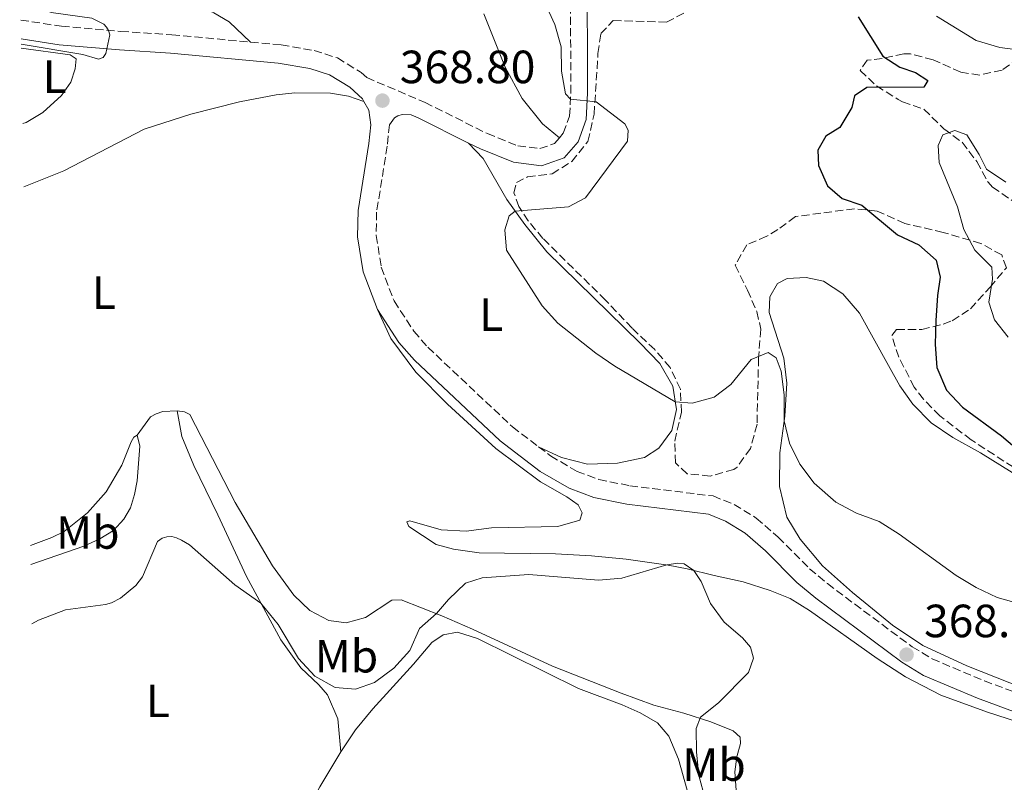
# Model space of a CAD drawing. Units: metres. Extents: x 629277 to 632769, y 4655593 to 4657966.
# Drawn here: x 629308 to 629520, y 4655991 to 4656155 of the extents above; entities that cross this region are included whole.
import ezdxf
from ezdxf.enums import TextEntityAlignment as Align

# ---------------------------------------------------------------- set-up
doc = ezdxf.new("R2010")
doc.units = ezdxf.units.M
doc.header["$MEASUREMENT"] = 0
doc.linetypes.add('DGN Style 3', pattern=[2.435890702152634, 1.739921930109024, -0.6959687720436097])
for name, color, linetype, lineweight in [('Camino', 7, 'DGN Style 3', 0), ('Cota de punto acotado terreno', 7, 'Continuous', 0), ('Curva de nivel directora', 30, 'Continuous', 30), ('Curva de nivel intermedia', 30, 'Continuous', 0), ('Etiqueta de uso rústico', 92, 'Continuous', 0), ('Línea de cambio de uso (parcela vista)', 92, 'Continuous', 0), ('Margen derecho', 7, 'Continuous', 0), ('Punto acotado terreno (símbolo)', 7, 'Continuous', 0), ('Zona arbolada', 92, 'DGN Style 3', 0)]:
    doc.layers.add(name, color=color, linetype=linetype, lineweight=lineweight)
doc.styles.add('Style-Arial', font='arial.ttf')

# ---------------------------------------------------------------- blocks, each defined once
blk = doc.blocks.new('5PATER')
at = {"layer": 'Punto acotado terreno (símbolo)', "linetype": 'Continuous', "lineweight": 0}
h = blk.add_hatch(color=51, dxfattribs=at)
edge = h.paths.add_edge_path()
edge.add_ellipse((0, 0), major_axis=(-0.1095731443231308, -0.1110710700762829), ratio=0.9994222409660317, start_angle=0, end_angle=360)

msp = doc.modelspace()

# ---------------------------------------------------------------- linework, layer by layer
at = {"layer": 'Camino', "color": 7, "linetype": 'DGN Style 3', "lineweight": 0}
for points in [[(629424.2899999984, 4656129.390000002, 369.6600000000035), (629425.1000000021, 4656130.340000002, 369.6699999999981), (629426.4600000009, 4656134.04, 369.7799999999989), (629426.719999998, 4656139.020000001, 370.0800000000019), (629426.6099999985, 4656167.09, 370.9600000000065), (629426.9499999982, 4656172.080000003, 370.9900000000054), (629432.25, 4656205.190000003, 372.3500000000059), (629432.4200000021, 4656206.559999999, 372.429999999993)], [(629308.3999999987, 4656154.690000001, 364.3500000000059), (629317.1499999972, 4656153.359999999, 364.6399999999995), (629329.9200000013, 4656152.239999999, 365.0899999999966), (629340.9099999995, 4656151.530000002, 365.1699999999982), (629357.8000000007, 4656149.95, 366.6300000000047)], [(629357.8000000007, 4656149.95, 366.6300000000047), (629364.4400000013, 4656149.34, 367.199999999997), (629371.5100000012, 4656148.149999999, 367.6199999999953), (629376.5100000014, 4656146.54, 368.1199999999954), (629381.3999999975, 4656143.550000001, 368.5299999999988), (629381.6000000008, 4656143.420000002, 368.5399999999937), (629382.8199999991, 4656142.309999999, 368.6699999999982), (629395.3699999995, 4656136.969999999, 369.0399999999935), (629408.7699999994, 4656130.260000003, 369.3300000000018), (629415.3299999975, 4656127.63, 369.5099999999947), (629420.0399999992, 4656127.030000002, 369.570000000007), (629423.1999999998, 4656128.11, 369.6399999999995), (629424.2899999984, 4656129.390000002, 369.6600000000035)], [(629387.6900000017, 4656132.180000001, 369.1000000000059), (629387.229999999, 4656127.59, 369.2499999999999), (629384.9400000002, 4656113.36, 369.6699999999981), (629384.8599999998, 4656108.36, 369.6199999999955), (629385.9499999983, 4656101.530000002, 369.5599999999977), (629388.6999999997, 4656094.260000004, 369.4400000000023), (629392.94, 4656087.77, 369.4499999999972), (629395.9599999996, 4656084.31, 369.4900000000052), (629414.1400000006, 4656067.190000003, 369.3899999999993), (629419.78, 4656062.899999999, 369.2899999999937)], [(629419.78, 4656062.899999999, 369.2899999999937), (629422.3700000006, 4656060.930000001, 369.2499999999999), (629428.0500000002, 4656057.600000001, 369.1000000000059), (629432.7499999985, 4656055.870000003, 368.9900000000054), (629439.4099999993, 4656054.500000002, 368.8300000000019), (629457.3099999987, 4656052.309999999, 367.9900000000054), (629461.8299999982, 4656050.489999999, 367.8300000000017), (629466.6099999994, 4656047.57, 367.6799999999931), (629471.3000000009, 4656043.450000001, 367.7500000000001), (629478.0599999978, 4656036.670000002, 367.7500000000001), (629481.8900000012, 4656033.45, 367.7799999999991), (629500.1200000013, 4656019.86, 368.1499999999943), (629504.4100000006, 4656017.280000002, 368.1600000000035), (629515.6700000014, 4656012.530000002, 368.070000000007), (629531.6099999984, 4656006.649999999, 368.0200000000041), (629548.8799999995, 4656000.899999999, 368.1199999999954), (629559.0199999984, 4655998.750000002, 368.1000000000059), (629576.5599999978, 4655996.239999999, 367.7799999999991), (629584.6200000001, 4655994.140000001, 367.7799999999991), (629589.9899999967, 4655991.899999999, 367.7799999999991), (629605.87, 4655981.149999999, 368.1000000000059)]]:
    msp.add_polyline3d(points, dxfattribs=at)
at = {"layer": 'Curva de nivel directora', "color": 30, "linetype": 'Continuous', "lineweight": 30, "elevation": 375, "flags": 128}
msp.add_lwpolyline([(629488.5000000006, 4656155.400000002), (629493.8600000006, 4656146.939999999), (629497.4900000005, 4656144.560000001), (629500.8799999991, 4656143.390000001), (629503.4800000008, 4656141.689999999), (629502.6499999993, 4656140.25), (629490.3800000004, 4656140.189999999), (629487.7599999986, 4656138.390000001), (629487.1699999986, 4656135.890000002), (629484.6099999992, 4656131.600000001), (629481.5499999992, 4656129.74), (629479.8300000003, 4656126.670000001), (629479.9800000001, 4656123.400000001), (629481.9600000004, 4656119.010000001), (629485.0599999984, 4656116.279999999), (629489.3399999988, 4656114.84), (629496.9599999986, 4656108.52), (629501.5400000006, 4656106.369999999), (629505.269999999, 4656103.01), (629506.1499999998, 4656099.410000001), (629505.5599999997, 4656095.470000003), (629505.2499999988, 4656090.080000001), (629505.079999999, 4656084.910000001), (629505.459999999, 4656079.92), (629507.5499999989, 4656075.070000002), (629510.98, 4656071.429999999), (629519.3499999985, 4656065.26), (629523.1799999995, 4656062.050000002)], dxfattribs=at)
at = {"layer": 'Curva de nivel intermedia', "color": 30, "linetype": 'Continuous', "lineweight": 0, "flags": 128}
for points, elevation in [([(629416.8400000007, 4656167.850000001), (629423.2900000014, 4656153.759999999), (629424.6300000004, 4656148.909999999), (629424.6799999995, 4656143.71), (629425.5500000013, 4656138.789999999), (629426.650000001, 4656137.639999999), (629432.1900000019, 4656137.13), (629438.3000000007, 4656132.349999999), (629439.0499999995, 4656131.000000001), (629438.9400000023, 4656128.66), (629429.8400000005, 4656116.420000001), (629426.2000000017, 4656114.539999999), (629414.7400000019, 4656113.600000001), (629413.4800000013, 4656112.560000001), (629412.5200000001, 4656109.569999999), (629412.8900000012, 4656105.189999999), (629420.5500000011, 4656093.179999999), (629423.9199999997, 4656089.489999999), (629432.0600000002, 4656083.020000001), (629436.2000000018, 4656080.210000001), (629449.1799999994, 4656072.57), (629452.8000000003, 4656072.26), (629457.520000001, 4656073.560000001), (629461.0999999995, 4656076.279999999), (629465.5400000009, 4656081.65)], 370.0000000000001), ([(629308.2500000012, 4656162.699999998), (629309.7900000013, 4656160.039999999), (629312.1500000015, 4656157.49), (629314.9200000009, 4656156.289999999), (629323.7000000007, 4656155.08), (629326.24, 4656153.829999999), (629326.8700000002, 4656153.149999999), (629327.2800000014, 4656152.470000001), (629327.5300000019, 4656151.52), (629326.6900000013, 4656147.529999999), (629326.1300000004, 4656146.649999999), (629325.1400000001, 4656146.279999998), (629321.7699999996, 4656147.310000001), (629308.4900000005, 4656149.470000001)], 365.0000000000001), ([(629505.3400000005, 4656155.539999999), (629513.9300000003, 4656150.259999999), (629518.9600000017, 4656148.769999998), (629523.9300000004, 4656148.140000001)], 380.0000000000001), ([(629520.2800000004, 4656119.829999999), (629516.1100000017, 4656122.59), (629514.5400000005, 4656125.769999998), (629511.8800000006, 4656129.999999999), (629509.2800000011, 4656130.939999998), (629506.7599999999, 4656130.010000001), (629505.7100000015, 4656127.720000001), (629505.9500000007, 4656124.020000001), (629509.86, 4656114.51), (629511.2300000002, 4656109.63), (629513.6500000008, 4656105.17), (629517.2899999998, 4656101.55), (629517.4200000016, 4656098.930000001), (629516.6300000004, 4656093.999999999), (629517.8399999996, 4656090.199999999), (629520.7699999999, 4656086.5)], 380.0000000000001), ([(629465.5400000009, 4656081.65), (629469.1700000007, 4656083.159999999), (629470.8800000007, 4656081.999999999), (629471.9300000012, 4656079.180000001), (629472.5800000017, 4656074.07), (629472.6200000019, 4656068.51), (629473.7800000019, 4656063.65), (629476.0000000015, 4656059.16), (629479.0900000005, 4656055.08), (629483.7300000007, 4656050.99), (629488.1400000007, 4656048.63), (629493.0300000013, 4656046.83), (629497.3200000006, 4656044.099999999), (629509.6100000018, 4656035.239999998), (629513.8699999999, 4656032.63), (629518.4200000007, 4656030.46), (629528.3499999995, 4656027.65)], 370.0000000000001), ([(629310.7700000004, 4656024.779999998), (629312.2499999999, 4656025.63), (629318.01, 4656027.82), (629326.6500000012, 4656028.949999999), (629327.9400000009, 4656029.289999999), (629329.8300000018, 4656030.300000002), (629333.1500000011, 4656033.07), (629334.6200000017, 4656034.91), (629337.7800000003, 4656042.499999999), (629338.8500000008, 4656043.23), (629339.8400000011, 4656043.529999999), (629340.8800000004, 4656043.560000001), (629341.8700000005, 4656043.33), (629342.9800000014, 4656042.829999999), (629344.7100000014, 4656041.800000002), (629354.4600000012, 4656033.189999999), (629360.0600000004, 4656029.230000001), (629363.7700000008, 4656024.65), (629368.1300000016, 4656017.349999999), (629371.660000001, 4656013.52), (629376.0500000009, 4656011.13), (629380.4000000006, 4656010.779999999), (629384.4700000008, 4656012.220000001), (629388.6399999994, 4656015.279999998), (629392.0900000005, 4656019.060000001), (629394.1900000017, 4656023.779999999), (629397.8100000004, 4656027.02), (629400.400000001, 4656030.069999998), (629404.0399999998, 4656033.560000001), (629407.6500000019, 4656034.67), (629417.7000000012, 4656035.399999999), (629432.6900000004, 4656034.199999999), (629437.6700000004, 4656034.630000001), (629447.3900000012, 4656037.480000001), (629449.7000000001, 4656037.890000001), (629451.1100000006, 4656037.749999999), (629453.2000000004, 4656036.289999999), (629454.7500000016, 4656033.92), (629456.7499999999, 4656029.17), (629459.7200000006, 4656025.140000001), (629463.640000001, 4656021.779999998), (629465.3300000008, 4656019.77), (629465.9800000011, 4656017.399999999), (629464.9599999997, 4656014.369999999), (629458.5100000012, 4656007.810000001), (629454.5900000007, 4656004.739999999), (629453.7100000001, 4656002.27), (629453.7200000011, 4655997.27), (629454.28, 4655992.17), (629455.620000001, 4655987.149999999)], 365.0000000000001)]:
    msp.add_lwpolyline(points, dxfattribs=dict(at, elevation=elevation))
at = {"layer": 'Línea de cambio de uso (parcela vista)', "color": 92, "linetype": 'Continuous', "lineweight": 0}
for points in [[(629308.1699999999, 4656167.439999999, 365.0200000000041), (629310.6100000005, 4656166.859999999, 365.5200000000041), (629314.8099999997, 4656165.66, 365.6000000000058), (629321.2300000006, 4656162.51, 365.6499999999942), (629324.5999999996, 4656161.930000001, 365.8600000000006), (629333.8200000003, 4656161.49, 366.25), (629337.3600000005, 4656161.039999999, 366.4700000000012), (629340.7100000001, 4656160.220000001, 366.6399999999995), (629343.9800000006, 4656158.99, 366.7700000000041), (629349.9400000004, 4656156.25, 366.8999999999942), (629353.2000000002, 4656154.289999999, 366.9400000000023), (629357.7999999998, 4656149.949999999, 366.6300000000047)], [(629424.29, 4656129.390000001, 369.6600000000035), (629420.6399999997, 4656132.390000001, 369.6100000000006), (629416.2699999996, 4656137.84, 369.6300000000047), (629412.5999999996, 4656144.539999999, 369.6300000000047), (629408.0199999996, 4656156.029999999, 369.4199999999983)], [(629308.5099999999, 4656148.66, 365.6399999999995), (629319.0599999997, 4656147.210000001, 365.8399999999965), (629320.2999999998, 4656146.32, 365.7599999999948), (629320.1299999999, 4656144.210000001, 365.8000000000029), (629319.2000000002, 4656141.350000001, 365.7100000000065), (629317.1500000004, 4656138.439999999, 365.5), (629313.1699999999, 4656134.82, 365.5800000000018), (629309.54, 4656132.680000001, 365.5800000000018), (629308.8099999997, 4656132.41, 365.5599999999977)], [(629382.2100000001, 4656137.180000001, 368.9199999999983), (629378.8600000005, 4656138.32, 368.9400000000023), (629375, 4656138.949999999, 368.8899999999995), (629367.3399999999, 4656139.029999999, 368.9400000000023), (629363.3200000003, 4656138.600000001, 368.7899999999936), (629355.4299999997, 4656137.109999999, 368.570000000007), (629344.9500000002, 4656134.430000001, 368.8699999999953), (629334.9699999997, 4656131.199999999, 369.2200000000012), (629317.6500000004, 4656122.279999999, 368.9600000000065), (629309.0499999998, 4656118.83, 369)], [(629404.7300000006, 4656128.24, 369.2700000000041), (629407.8799999999, 4656124.880000001, 369.4600000000065), (629412.9600000001, 4656116.100000001, 369.8800000000047), (629416.7999999998, 4656110.710000001, 370.1399999999995), (629421.5499999998, 4656104.84, 370.3999999999942), (629441.5599999997, 4656085.24, 371.0299999999988), (629445.8399999999, 4656080.82, 370.6399999999995), (629448.6299999999, 4656075.92, 370.1900000000023), (629449.4500000002, 4656070.930000001, 369.8999999999942), (629448.4100000003, 4656066.369999999, 369.6900000000023), (629445.6699999999, 4656062.58, 369.4600000000065), (629442.5499999998, 4656060.58, 369.3800000000047), (629436.75, 4656059.380000001, 369.429999999993), (629430.3200000003, 4656059.189999999, 369.5099999999948), (629424.7000000002, 4656060.600000001, 369.4600000000065), (629419.7800000003, 4656062.9, 369.2899999999936)], [(629524.2400000002, 4656010.890000001, 368.8099999999977), (629511.9199999999, 4656015.75, 368.9400000000023), (629502.4199999999, 4656020.180000001, 368.8800000000047), (629495.8899999997, 4656024.550000001, 368.9900000000052), (629487.3300000001, 4656031.57, 368.8300000000018), (629480.8399999999, 4656037.26, 369.1499999999942), (629476.04, 4656043.02, 369.4100000000035), (629473.1900000004, 4656047.76, 369.3800000000047), (629471.5800000001, 4656054.34, 369.570000000007), (629471.6399999997, 4656061.600000001, 369.8800000000047), (629472.7599999999, 4656069.470000001, 370.0200000000041), (629473.1600000003, 4656076.560000001, 370.1199999999953), (629472.5199999996, 4656081.960000001, 370.1499999999942), (629469.3899999997, 4656091.800000001, 370.2200000000012), (629469.5300000003, 4656095.16, 370.3000000000029), (629471.1699999999, 4656098.029999999, 370.3300000000018), (629473.2199999997, 4656099.07, 370.3600000000006), (629477.3600000005, 4656099.310000001, 370.3600000000006), (629481.0899999999, 4656098.529999999, 370.3300000000018), (629485.2199999997, 4656095.83, 370.3300000000018), (629488.7800000003, 4656091.630000001, 370.3000000000029), (629495.0300000003, 4656080.4, 370.8300000000018), (629497.4800000006, 4656075.99, 371.6199999999953), (629500.29, 4656072.039999999, 372.6699999999983), (629504.2000000002, 4656068.060000001, 373.4600000000065), (629508.8700000001, 4656064.880000001, 373.6999999999971), (629514.8399999999, 4656061.619999999, 373.8000000000029), (629521.6399999997, 4656057.369999999, 373.929999999993)], [(629385.1200000001, 4656092.430000001, 369.4400000000023), (629388, 4656086.189999999, 369.4400000000023), (629393.3600000005, 4656078.92, 369.5200000000041), (629400.1900000004, 4656072.09, 369.5800000000018), (629410.5999999996, 4656062.529999999, 369.5200000000041), (629420.2000000002, 4656055.33, 369.179999999993), (629425.8700000001, 4656052.109999999, 369.1499999999942), (629428.2800000003, 4656050.380000001, 368.9199999999983), (629429.1799999997, 4656048.680000001, 368.7100000000065), (629428.6299999999, 4656047.130000001, 368.6000000000058), (629423.9299999997, 4656045.720000001, 368.6000000000058), (629409.6699999999, 4656045.470000001, 368.5800000000018), (629404.1900000004, 4656044.730000001, 368.2299999999959), (629398.8600000005, 4656045.039999999, 367.8699999999953), (629392.0999999996, 4656046.949999999, 367.6600000000035), (629391.4400000004, 4656046.77, 367.5), (629391.8600000005, 4656045.720000001, 367.2599999999948), (629397.7300000006, 4656041.880000001, 366.179999999993), (629401.4699999997, 4656040.859999999, 365.820000000007), (629407.0099999999, 4656040.07, 365.7899999999936), (629423.4000000004, 4656039.850000001, 365.9199999999983), (629431.1799999997, 4656039.430000001, 366.0800000000018), (629438.5899999999, 4656038.75, 365.9199999999983), (629447.6399999997, 4656037.439999999, 364.9700000000012), (629451.7599999999, 4656036.640000001, 364.8699999999953), (629457.5599999997, 4656035.230000001, 365.3899999999995), (629463.7599999999, 4656033.850000001, 366.8699999999953), (629469.5700000003, 4656031.99, 367.1600000000035), (629473.8799999999, 4656030.25, 366.8099999999977), (629478.0499999998, 4656027.710000001, 366.8699999999953), (629492.6299999999, 4656017.34, 367.9499999999971), (629498.7300000006, 4656013.41, 368.0800000000018), (629506.3300000001, 4656009.470000001, 367.9199999999983), (629516.3499999996, 4656005.800000001, 367.679999999993), (629533.8700000001, 4656000.16, 367.5800000000018)], [(629342.0199999996, 4656070.619999999, 368.070000000007), (629338.9299999997, 4656070.460000001, 367.8000000000029), (629337.5599999997, 4656070.01, 367.7299999999959), (629336.2800000003, 4656069.34, 367.7299999999959), (629333.4500000002, 4656065.380000001, 367.75)], [(629342.0199999996, 4656070.619999999, 368.070000000007), (629343.04, 4656065.109999999, 367.4799999999959), (629345.6100000005, 4656058.859999999, 367.0399999999936), (629350.8099999997, 4656048.26, 366.1399999999995), (629356.9199999999, 4656034.99, 365.3099999999977), (629364.3300000001, 4656021.369999999, 364.5800000000018), (629368.6100000005, 4656015.32, 363.7200000000012), (629372.5199999996, 4656011.67, 363.2299999999959), (629374.3899999997, 4656009.5, 362.9900000000052), (629376.5999999996, 4656004.380000001, 362.4400000000023), (629377.25, 4655997.25, 361.6600000000035)], [(629462.3600000005, 4655988.01, 367.2400000000052), (629461.9699999997, 4655993, 367.4700000000012), (629462.4100000003, 4655996.189999999, 367.3899999999995), (629463.2100000001, 4655999.07, 367.3899999999995), (629463.1699999999, 4656000.439999999, 367.3099999999977), (629461.6600000003, 4656001.779999999, 366.6600000000035), (629456.8600000005, 4656003.720000001, 365.5800000000018), (629450.9900000002, 4656005.560000001, 364.2100000000065), (629444.5800000001, 4656007.32, 363.1600000000035), (629437.5700000003, 4656009.9, 362.4499999999971), (629422.7599999999, 4656015.689999999, 363.0299999999988), (629405.5599999997, 4656023.680000001, 364.0500000000029), (629398.9900000002, 4656026.560000001, 364.7899999999936), (629390.2300000006, 4656029.949999999, 366.3399999999965), (629388.2300000006, 4656029.869999999, 367.0500000000029), (629382.5199999996, 4656026.189999999, 368.1300000000047), (629378.3600000005, 4656025.050000001, 368.4199999999983), (629374.6399999997, 4656025.5, 368.4700000000012), (629370.5599999997, 4656027.640000001, 368.5200000000041), (629367.1100000005, 4656030.970000001, 368.4199999999983), (629362.5700000003, 4656037.310000001, 368), (629354.54, 4656050.880000001, 368), (629344.75, 4656069.869999999, 368.3099999999977), (629343.6399999997, 4656070.41, 368.2100000000065), (629342.0199999996, 4656070.619999999, 368.070000000007)], [(629310.4600000001, 4656041.640000001, 368.2799999999988), (629315.0899999999, 4656043.350000001, 368.1300000000047), (629317.75, 4656044.680000001, 368.1300000000047), (629322.7199999997, 4656048.699999999, 368.2299999999959), (629326.7400000002, 4656053.210000001, 368.3000000000029), (629330.1299999999, 4656058.930000001, 368.0200000000041), (629332.1399999997, 4656063.99, 367.9900000000052), (629332.7400000002, 4656064.970000001, 367.820000000007), (629333.4500000002, 4656065.380000001, 367.75)], [(629333.4500000002, 4656065.380000001, 367.75), (629334.0300000003, 4656063.029999999, 367.2299999999959), (629333.4299999997, 4656055.59, 367.0599999999977), (629332.8700000001, 4656052.600000001, 366.7799999999988), (629331.9800000006, 4656049.74, 366.75), (629330.54, 4656047.32, 366.7100000000065), (629328.3499999996, 4656044.859999999, 366.7100000000065), (629325.3899999997, 4656043.100000001, 366.7100000000065), (629321.9900000002, 4656041.5, 366.5), (629310.54, 4656037.539999999, 366.5299999999988)], [(629377.25, 4655997.25, 361.6600000000035), (629380.4000000004, 4656002, 362.1300000000047), (629384.1200000001, 4656006.51, 362.9499999999971), (629392.9000000004, 4656016.109999999, 364.3999999999942), (629396.8200000003, 4656020.789999999, 364.3399999999965), (629399.2599999999, 4656022.41, 364.0800000000018), (629402.3200000003, 4656023.029999999, 363.9199999999983), (629406.6500000004, 4656021.680000001, 363.6300000000047), (629428.4000000004, 4656010.92, 362.0299999999988), (629437.79, 4656007.380000001, 362.4199999999983), (629441.6500000004, 4656005.67, 362.5800000000018), (629445.3899999997, 4656003.52, 362.820000000007), (629447.8099999997, 4656000.66, 363.0800000000018), (629449.9100000003, 4655995.689999999, 363.2400000000052), (629451.7699999996, 4655989.02, 363.5)], [(629377.25, 4655997.25, 361.6600000000035), (629372.7000000002, 4655989.76, 361.070000000007), (629366.0899999999, 4655977.369999999, 360.5899999999965), (629353.2800000003, 4655951.369999999, 360.8999999999942), (629349.8700000001, 4655943.710000001, 361.3099999999977), (629346.6299999999, 4655939.140000001, 361.0599999999977)]]:
    msp.add_polyline3d(points, dxfattribs=at)
at = {"layer": 'Margen derecho', "color": 7, "linetype": 'Continuous', "lineweight": 0}
for points in [[(629404.7300000006, 4656128.239999998, 369.2700000000042), (629407.2899999976, 4656126.960000002, 369.3300000000018), (629414.4099999989, 4656124.100000002, 369.5099999999947), (629420.4200000014, 4656123.340000001, 369.570000000007), (629425.3099999976, 4656125.02, 369.6399999999995), (629428.2600000004, 4656128.480000001, 369.6699999999981), (629430.0399999995, 4656133.300000001, 369.7799999999989), (629430.3299999977, 4656138.930000001, 370.0800000000019), (629430.2199999985, 4656166.980000001, 370.9600000000065), (629430.5399999979, 4656171.670000002, 370.9900000000054), (629431.8200000009, 4656179.649999999, 371.3200000000071)], [(629308.469999998, 4656150.63, 364.3800000000046), (629316.6700000011, 4656149.390000002, 364.6399999999995), (629329.6199999994, 4656148.250000002, 365.0899999999966), (629340.600000001, 4656147.539999999, 365.1699999999982), (629363.7699999987, 4656145.390000001, 367.199999999997), (629370.5599999991, 4656144.250000001, 367.6199999999953), (629374.8299999982, 4656142.880000001, 368.1199999999954), (629379.1800000002, 4656140.219999999, 368.5399999999937), (629381.9099999993, 4656137.710000001, 368.9100000000035), (629382.2100000011, 4656137.180000001, 368.9199999999984)], [(629382.2100000011, 4656137.180000001, 368.9199999999984), (629383.2500000005, 4656135.340000002, 368.9400000000024), (629383.6700000007, 4656132.120000003, 369.1000000000059), (629383.2699999983, 4656128.11, 369.2499999999999), (629380.9400000015, 4656113.710000002, 369.6699999999981), (629380.8599999989, 4656108.07, 369.6199999999955), (629382.0599999991, 4656100.500000002, 369.5599999999977), (629385.1200000013, 4656092.430000001, 369.4400000000023)], [(629387.6900000017, 4656132.180000001, 369.1000000000059), (629388.7899999992, 4656133.680000001, 369.1000000000059), (629389.5, 4656134.120000001, 369.1000000000059), (629390.4299999998, 4656134.36, 369.1000000000059), (629392.3900000001, 4656134.309999999, 369), (629393.8500000018, 4656133.690000001, 369.0399999999935), (629404.7300000006, 4656128.239999998, 369.2700000000042)], [(629385.1200000013, 4656092.430000001, 369.4400000000023), (629389.739999997, 4656085.350000001, 369.4499999999972), (629393.0799999986, 4656081.540000001, 369.4900000000052), (629411.55, 4656064.140000002, 369.3899999999993), (629420.1399999999, 4656057.600000001, 369.2499999999999), (629426.3400000002, 4656053.970000001, 369.1000000000059), (629431.6399999999, 4656052.010000002, 368.9900000000054), (629438.7600000012, 4656050.540000001, 368.8300000000019), (629456.3000000007, 4656048.410000001, 367.9900000000054), (629460.0199999999, 4656046.899999999, 367.8300000000017), (629464.230000001, 4656044.340000001, 367.6799999999931), (629468.5699999996, 4656040.530000002, 367.7500000000001), (629475.350000001, 4656033.719999999, 367.7500000000001), (629479.399999999, 4656030.320000002, 367.7799999999991), (629497.8900000006, 4656016.539999999, 368.1499999999943), (629502.589999999, 4656013.7, 368.1600000000035), (629514.1999999986, 4656008.81, 368.070000000007), (629530.2800000006, 4656002.870000001, 368.0200000000041), (629547.8299999969, 4655997.030000003, 368.1199999999954), (629558.3199999988, 4655994.809999999, 368.1000000000059), (629575.7699999989, 4655992.31, 367.7799999999991), (629583.3399999995, 4655990.340000001, 367.7799999999991), (629588.079999998, 4655988.370000001, 367.7799999999991), (629594.6400000004, 4655983.930000001, 367.9100000000035)]]:
    msp.add_polyline3d(points, dxfattribs=at)
at = {"layer": 'Zona arbolada', "color": 92, "linetype": 'DGN Style 3', "lineweight": 0}
for points in [[(629530.0899999999, 4656053.210000001, 375.0800000000018), (629512.8300000001, 4656064.369999999, 374.6000000000058), (629506.0800000001, 4656069.57, 374.4499999999971), (629502.5499999998, 4656073.119999999, 374.1000000000058), (629500.5800000001, 4656075.699999999, 373.7100000000065), (629497.2400000002, 4656082.180000001, 372.1300000000047), (629495.7300000006, 4656086.83, 372.0299999999988), (629496.79, 4656088.130000001, 372.2599999999948), (629502.1900000004, 4656088.130000001, 374.4700000000012), (629506.8099999997, 4656089.26, 375.7599999999948), (629508.75, 4656090.02, 376.3899999999995), (629512.6600000003, 4656092.539999999, 378.3399999999965), (629516.8799999999, 4656097.220000001, 380.8500000000058), (629520.4100000003, 4656101.41, 381.679999999993), (629519.3899999997, 4656104.17, 382.070000000007), (629514.9400000004, 4656106.619999999, 381.8800000000047), (629506.7800000003, 4656109.02, 379.1499999999942), (629502.0599999997, 4656110.109999999, 377.8300000000018), (629498.5700000003, 4656110.92, 377.0500000000029), (629492.5999999996, 4656113.600000001, 376.3899999999995), (629487.7100000001, 4656114.109999999, 375.3999999999942), (629475.0099999999, 4656112.4, 374.0800000000018), (629471.2400000002, 4656109.630000001, 373.7100000000065), (629468.8499999996, 4656108.189999999, 372.9700000000012), (629464.5899999999, 4656106.34, 371.2400000000052), (629462.0800000001, 4656101.939999999, 370.9799999999959), (629464.7100000001, 4656096.600000001, 370.0800000000018), (629466.7000000002, 4656091.980000001, 369.9400000000023), (629467.5999999996, 4656088.220000001, 369.820000000007), (629467.0899999999, 4656081.949999999, 369.4499999999971), (629466.7699999996, 4656067.730000001, 369.1399999999995), (629465.3600000005, 4656062.560000001, 368.7200000000012), (629462.4800000006, 4656058.529999999, 368.3699999999953), (629461.7699999996, 4656058.02, 368.320000000007), (629456.7000000002, 4656056.58, 368.429999999993), (629451.7400000002, 4656057.100000001, 368.7899999999936), (629449.2000000002, 4656059.439999999, 369.1399999999995), (629449.0599999997, 4656064.109999999, 369.5599999999977), (629450.4900000002, 4656070.310000001, 369.8500000000058), (629450.2800000003, 4656075.279999999, 370.2799999999988), (629448.0599999997, 4656079.939999999, 370.5800000000018), (629444.7599999999, 4656083.789999999, 371.0099999999948), (629439.8799999999, 4656088.41, 371.3999999999942), (629434.2000000002, 4656094.42, 371), (629420.7100000001, 4656107.710000001, 370.3699999999953), (629417.5599999997, 4656111.5, 370.320000000007), (629415.54, 4656114.560000001, 370.3500000000058), (629414.4699999997, 4656117.51, 370.4499999999971), (629415, 4656119.779999999, 370.2700000000041), (629417.3799999999, 4656120.949999999, 370.1900000000023), (629422.7000000002, 4656121.609999999, 370), (629426.9100000003, 4656124.27, 370), (629430.3899999997, 4656128.560000001, 370.0200000000041), (629431.7199999997, 4656134.449999999, 370.1499999999942), (629432.5599999997, 4656147.49, 370.6100000000006), (629433.1600000003, 4656151.779999999, 370.8999999999942), (629435.8499999996, 4656154.600000001, 371.1300000000047), (629447.3099999997, 4656154.25, 372.5), (629451.6900000004, 4656156.529999999, 372.9100000000035)], [(629466.7000000002, 4656091.980000001, 369.9400000000023), (629467.5999999996, 4656088.220000001, 369.820000000007), (629467.0899999999, 4656081.949999999, 369.4499999999971), (629466.7699999996, 4656067.730000001, 369.1399999999995), (629465.3600000005, 4656062.560000001, 368.7200000000012), (629462.4800000006, 4656058.529999999, 368.3699999999953), (629461.7699999996, 4656058.02, 368.320000000007), (629456.7000000002, 4656056.58, 368.429999999993), (629451.7400000002, 4656057.100000001, 368.7899999999936), (629449.2000000002, 4656059.439999999, 369.1399999999995), (629449.0599999997, 4656064.109999999, 369.5599999999977), (629450.4900000002, 4656070.310000001, 369.8500000000058), (629450.2800000003, 4656075.279999999, 370.2799999999988), (629448.0599999997, 4656079.939999999, 370.5800000000018), (629444.7599999999, 4656083.789999999, 371.0099999999948), (629439.8799999999, 4656088.41, 371.3999999999942), (629434.2000000002, 4656094.42, 371), (629420.7100000001, 4656107.710000001, 370.3699999999953), (629417.5599999997, 4656111.5, 370.320000000007), (629415.54, 4656114.560000001, 370.3500000000058), (629414.4699999997, 4656117.51, 370.4499999999971), (629415, 4656119.779999999, 370.2700000000041), (629417.3799999999, 4656120.949999999, 370.1900000000023), (629422.7000000002, 4656121.609999999, 370), (629426.9100000003, 4656124.27, 370), (629430.3899999997, 4656128.560000001, 370.0200000000041), (629431.7199999997, 4656134.449999999, 370.1499999999942), (629432.5599999997, 4656147.49, 370.6100000000006), (629433.1600000003, 4656151.779999999, 370.8999999999942), (629435.8499999996, 4656154.600000001, 371.1300000000047), (629447.3099999997, 4656154.25, 372.5), (629451.6900000004, 4656156.529999999, 372.9100000000035)], [(629523.04, 4656146.480000001, 380.5200000000041), (629519.4699999997, 4656143.92, 379.0500000000029), (629514.6799999997, 4656142.859999999, 379.0500000000029), (629510.5700000003, 4656143.480000001, 379.070000000007), (629504.6200000001, 4656146.16, 377.5800000000018), (629499.7800000003, 4656147.390000001, 376.7799999999988), (629498.3399999999, 4656147.41, 376.5200000000041), (629493.7100000001, 4656146.430000001, 375.4499999999971), (629490.4299999997, 4656146.060000001, 373.9700000000012), (629488.9500000002, 4656143.84, 374.179999999993), (629492.4500000002, 4656140.52, 375.3800000000047), (629497.1399999997, 4656137.619999999, 376.3099999999977), (629498.0499999998, 4656137.130000001, 376.5200000000041), (629502.6600000003, 4656135.52, 378.6499999999942), (629506.9600000001, 4656131.310000001, 379.570000000007), (629510.8700000001, 4656128.390000001, 380.6900000000023), (629514.0700000003, 4656124.25, 380.7100000000065), (629516.4600000001, 4656119.789999999, 381.0200000000041), (629517.4400000004, 4656118.77, 381.1300000000047), (629522.5599999997, 4656115.26, 381.6499999999942)], [(629523.04, 4656146.480000001, 380.5200000000041), (629519.4699999997, 4656143.92, 379.0500000000029), (629514.6799999997, 4656142.859999999, 379.0500000000029), (629510.5700000003, 4656143.480000001, 379.070000000007), (629504.6200000001, 4656146.16, 377.5800000000018), (629499.7800000003, 4656147.390000001, 376.7799999999988), (629498.3399999999, 4656147.41, 376.5200000000041), (629493.7100000001, 4656146.430000001, 375.4499999999971), (629490.4299999997, 4656146.060000001, 373.9700000000012), (629488.9500000002, 4656143.84, 374.179999999993), (629492.4500000002, 4656140.52, 375.3800000000047), (629497.1399999997, 4656137.619999999, 376.3099999999977), (629498.0499999998, 4656137.130000001, 376.5200000000041), (629502.6600000003, 4656135.52, 378.6499999999942), (629506.9600000001, 4656131.310000001, 379.570000000007), (629510.8700000001, 4656128.390000001, 380.6900000000023), (629514.0700000003, 4656124.25, 380.7100000000065), (629516.4600000001, 4656119.789999999, 381.0200000000041), (629517.4400000004, 4656118.77, 381.1300000000047), (629522.5599999997, 4656115.26, 381.6499999999942)], [(629530.0899999999, 4656053.210000001, 375.0800000000018), (629512.8300000001, 4656064.369999999, 374.6000000000058), (629506.0800000001, 4656069.57, 374.4499999999971), (629502.5499999998, 4656073.119999999, 374.1000000000058), (629500.5800000001, 4656075.699999999, 373.7100000000065), (629497.2400000002, 4656082.180000001, 372.1300000000047), (629495.7300000006, 4656086.83, 372.0299999999988), (629496.79, 4656088.130000001, 372.2599999999948), (629502.1900000004, 4656088.130000001, 374.4700000000012), (629506.8099999997, 4656089.26, 375.7599999999948), (629508.75, 4656090.02, 376.3899999999995), (629512.6600000003, 4656092.539999999, 378.3399999999965), (629516.8799999999, 4656097.220000001, 380.8500000000058), (629520.4100000003, 4656101.41, 381.679999999993), (629519.3899999997, 4656104.17, 382.070000000007), (629514.9400000004, 4656106.619999999, 381.8800000000047), (629506.7800000003, 4656109.02, 379.1499999999942), (629502.0599999997, 4656110.109999999, 377.8300000000018), (629498.5700000003, 4656110.92, 377.0500000000029), (629492.5999999996, 4656113.600000001, 376.3899999999995), (629487.7100000001, 4656114.109999999, 375.3999999999942), (629475.0099999999, 4656112.4, 374.0800000000018), (629471.2400000002, 4656109.630000001, 373.7100000000065), (629468.8499999996, 4656108.189999999, 372.9700000000012), (629464.5899999999, 4656106.34, 371.2400000000052), (629462.0800000001, 4656101.939999999, 370.9799999999959), (629464.7100000001, 4656096.600000001, 370.0800000000018), (629466.7000000002, 4656091.980000001, 369.9400000000023)]]:
    msp.add_polyline3d(points, dxfattribs=at)

# ---------------------------------------------------------------- block references
at = {"layer": 'Punto acotado terreno (símbolo)', "color": 7, "linetype": 'Continuous', "lineweight": 0, "xscale": 10, "yscale": 10, "zscale": 10}
for p in [(629386.1900000019, 4656137.359999999, 368.8000000000034), (629498.9400000012, 4656018.180000001, 368.1499999999942)]:
    msp.add_blockref('5PATER', p, dxfattribs=at)

# ---------------------------------------------------------------- texts
at = {"layer": 'Cota de punto acotado terreno', "color": 7, "linetype": 'Continuous', "lineweight": 0, "style": 'Style-Arial'}
for s, p in [('368.80', (629389.9400000008, 4656141.109999999, 368.8000000000029)), ('368.15', (629502.6900000023, 4656021.930000001, 368.1499999999942))]:
    msp.add_text(s, height=7.000000000000002, dxfattribs=at).set_placement(p)
at = {"layer": 'Etiqueta de uso rústico', "color": 92, "linetype": 'Continuous', "lineweight": 0, "style": 'Style-Arial'}
for s, p in [('L', (629315.7014203779, 4656142.53001, 365.5899999999965)), ('L', (629326.2814203794, 4656096.050009999, 368.3699999999953)), ('L', (629409.6014203803, 4656091.300010001, 369.7799999999988)), ('Mb', (629322.8202462438, 4656044.460010001, 367.3899999999995)), ('Mb', (629378.4502462432, 4656017.840009999, 366.6300000000047)), ('L', (629337.9014203801, 4656008.25001, 363.8300000000018)), ('Mb', (629457.5202462425, 4655994.520009999, 365.6499999999942))]:
    msp.add_text(s, height=7.000000000000002, dxfattribs=at).set_placement(p, align=Align.MIDDLE_CENTER)

doc.saveas('drawing.dxf')
